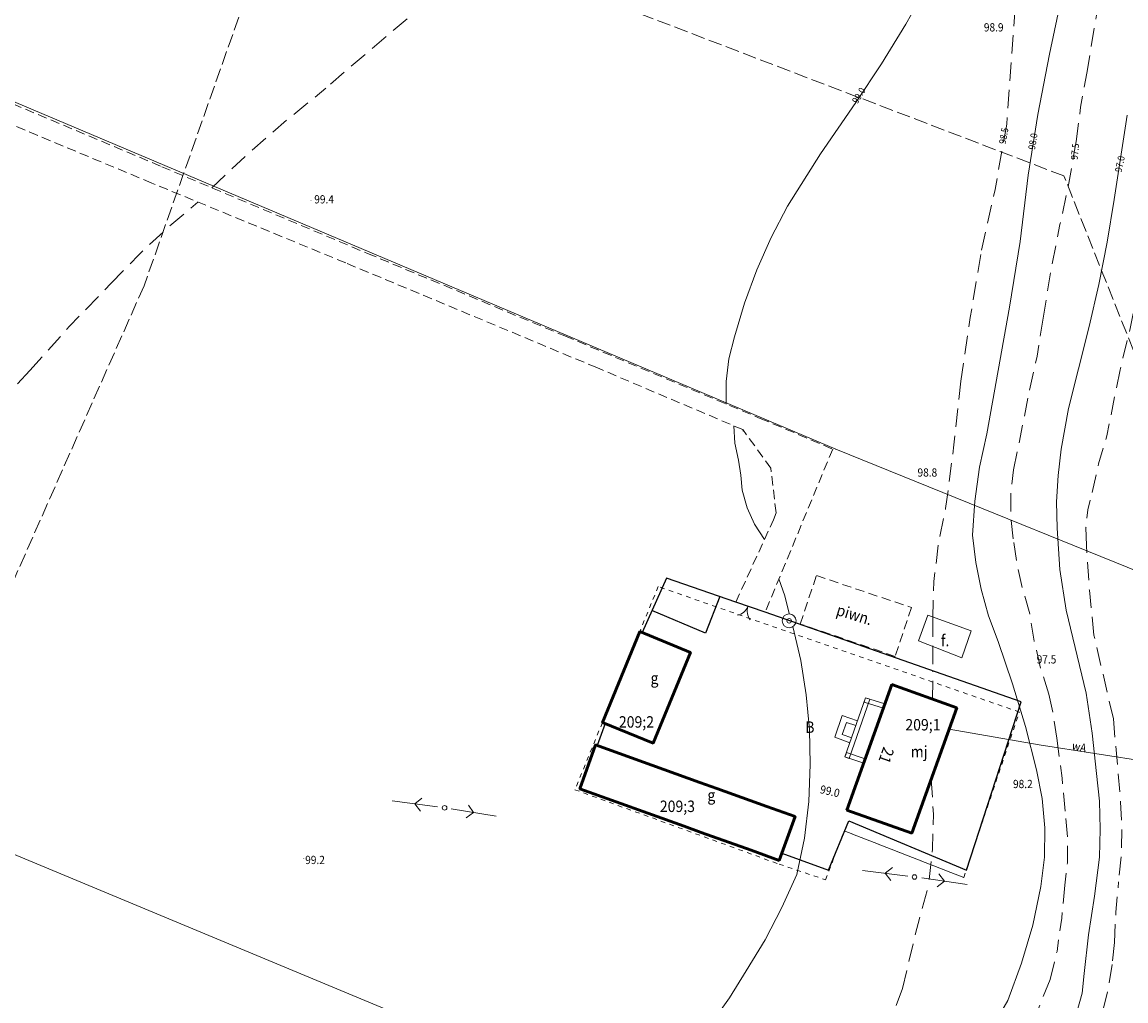
# Model space of a CAD drawing. Units: inches. Extents: x 0 to 7414275, y 0 to 5829644.
# Drawn here: x 7413172 to 7413292, y 5827175 to 5827282 of the extents above; entities that cross this region are included whole.
import ezdxf
from ezdxf.enums import TextEntityAlignment as Align

# ---------------------------------------------------------------- set-up
doc = ezdxf.new("R2010")
doc.units = ezdxf.units.IN
doc.header["$MEASUREMENT"] = 0
for name, pattern in [('1.0_0.5', [1.5, 1, -0.5]), ('1.5_0.5', [2, 1.5, -0.5]), ('2.0_1.0', [3, 2, -1]), ('218-500', [1, 0.5, -0.5]), ('219-500', [0])]:
    doc.linetypes.add(name, pattern=pattern)
doc.layers.get('0').update_dxf_attribs({"color": 8, "linetype": 'CONTINUOUS', "lineweight": 5})
for name, color, linetype in [('203-Punkt załamania granicy działki nie stabilizowany', 8, 'CONTINUOUS'), ('210-Oznaczenie użytku', 8, 'CONTINUOUS'), ('217-Granica konturu klasyfikcyjnego', 8, 'CONTINUOUS'), ('218-Granica użytku', 8, 'CONTINUOUS'), ('219-Linia granicy', 5, 'CONTINUOUS'), ('238-Punkt adresowy budynku', 8, 'CONTINUOUS'), ('312-Budynek (powierzchnia)', 8, 'CONTINUOUS'), ('312-Funkcja i liczba kondygnacji', 8, 'CONTINUOUS'), ('312-Numer ewidencyjny budynku', 8, 'CONTINUOUS'), ('312-Numer ewidencyjny budynku-Atr124', 8, 'CONTINUOUS'), ('320-część budynku wyodrębniona ze względu na liczbę kondygnacji naziemnych (powierzchnia)', 8, 'CONTINUOUS'), ('352-schody (powierzchnia)', 8, 'CONTINUOUS'), ('354-Taras weranda', 8, 'CONTINUOUS'), ('360-Fundament obrys', 8, 'CONTINUOUS'), ('360-Fundament opis', 8, 'CONTINUOUS'), ('420-Krawędź jezdni', 8, 'CONTINUOUS'), ('502-Budowla podziemna', 8, 'CONTINUOUS'), ('510-Podpora jednosłupowa symb.-SEPOW', 8, 'CONTINUOUS'), ('516-Kierunek linii eN-SEPOW', 8, 'CONTINUOUS'), ('581-Atrybuty opisowe-SWPOD', 8, 'CONTINUOUS'), ('581-Oś przewodu-SWPOD', 8, 'CONTINUOUS'), ('801-Punkt określonej wysokości', 8, 'CONTINUOUS'), ('801-Punkt określonej wysokości - rzędna', 8, 'CONTINUOUS'), ('811-Warstwica ciągła linia', 8, 'CONTINUOUS'), ('811-Warstwica ciągła opis', 8, 'CONTINUOUS'), ('812-Warstwica pomocnicza linia', 8, 'CONTINUOUS'), ('812-Warstwica pomocnicza opis', 8, 'CONTINUOUS'), ('902-Ogrodzenie trwałe symb.', 8, 'CONTINUOUS'), ('905-Brama w ogrodzeniu', 8, 'CONTINUOUS'), ('907-Studnia-SW', 8, 'CONTINUOUS'), ('Punkt budynku', 8, 'CONTINUOUS')]:
    doc.layers.add(name, color=color, linetype=linetype)
doc.styles.get("Standard").update_dxf_attribs({"font": 'txt', "width": 0.75})
doc.linetypes.add('902-500', pattern='A,3.75,0,[1,ksztalty.shx,S=0.5,R=0,X=0,Y=0],3.75', length=7.5)

# ---------------------------------------------------------------- blocks, each defined once
blk = doc.blocks.new('203')
at = {"linetype": 'Continuous', "lineweight": 0}
h = blk.add_hatch(color=0, dxfattribs=at)
edge = h.paths.add_edge_path()
edge.add_arc((0, 0), 0.045, 0, 360)
blk = doc.blocks.new('905')
at = {"color": 0, "linetype": 'Continuous', "lineweight": 0}
for centre, start, end in [((-1.5, 0), 0, 60), ((1.5, 0), 120, 180)]:
    blk.add_arc(centre, 1.5, start, end, dxfattribs=at)
blk = doc.blocks.new('516')
at = {"color": 0, "linetype": 'Continuous', "lineweight": 0}
for p, q in [((0.75, 0), (5.75, 0)), ((3.25, 0), (2.543, 0.707)), ((3.25, 0), (2.543, -0.707))]:
    blk.add_line(p, q, dxfattribs=at)
blk = doc.blocks.new('510')
at = {"color": 0, "linetype": 'Continuous', "lineweight": 0}
blk.add_circle((0, 0), 0.25, dxfattribs=at)
blk = doc.blocks.new('907')
at = {"color": 0, "linetype": 'Continuous', "lineweight": 13}
for radius in [0.75, 0.25]:
    blk.add_circle((0, 0), radius, dxfattribs=at)
blk = doc.blocks.new('801')
at = {"linetype": 'Continuous', "lineweight": 13}
h = blk.add_hatch(color=0, dxfattribs=at)
edge = h.paths.add_edge_path()
edge.add_arc((0, 0), 0.045, 0, 360)
blk = doc.blocks.new('PUNKTBUD')
at = {"color": 0}
blk.add_circle((0, 0), 0.045, dxfattribs=at)

msp = doc.modelspace()

# ---------------------------------------------------------------- linework, layer by layer
at = {"layer": '217-Granica konturu klasyfikcyjnego', "linetype": '1.5_0.5', "lineweight": 18, "flags": 128}
for points in [[(7413200.88, 5827297.74), (7413185.23, 5827253.33)], [(7413285.61, 5827265.31), (7413200.88, 5827297.74)], [(7413298.38, 5827233.24), (7413285.61, 5827265.31)], [(7413185.23, 5827253.33), (7413159.82, 5827195.93)]]:
    msp.add_lwpolyline(points, dxfattribs=at)
at = {"layer": '218-Granica użytku', "linetype": '218-500', "lineweight": 18, "flags": 128}
for points in [[(7413241.33, 5827220.48), (7413239.32, 5827215.57)], [(7413241.33, 5827220.48), (7413239.32, 5827215.57)], [(7413241.33, 5827220.48), (7413239.32, 5827215.57)], [(7413280.74, 5827206.79), (7413241.33, 5827220.48)], [(7413280.74, 5827206.79), (7413241.33, 5827220.48)], [(7413280.74, 5827206.79), (7413241.33, 5827220.48)], [(7413239.32, 5827215.57), (7413235.25, 5827205.65)], [(7413239.32, 5827215.57), (7413235.25, 5827205.65)], [(7413239.32, 5827215.57), (7413235.25, 5827205.65)], [(7413274.67, 5827188.74), (7413280.74, 5827206.79)], [(7413274.67, 5827188.74), (7413280.74, 5827206.79)], [(7413274.67, 5827188.74), (7413280.74, 5827206.79)], [(7413235.25, 5827205.65), (7413232.24, 5827198.31)], [(7413235.25, 5827205.65), (7413232.24, 5827198.31)], [(7413235.25, 5827205.65), (7413232.24, 5827198.31)], [(7413232.24, 5827198.31), (7413254.52, 5827190.19)], [(7413232.24, 5827198.31), (7413254.52, 5827190.19)], [(7413232.24, 5827198.31), (7413254.52, 5827190.19)], [(7413259.59, 5827188.48), (7413261.62, 5827193.83)], [(7413259.59, 5827188.48), (7413261.62, 5827193.83)], [(7413259.59, 5827188.48), (7413261.62, 5827193.83)], [(7413261.62, 5827193.83), (7413274.67, 5827188.74)], [(7413274.67, 5827188.74), (7413261.62, 5827193.83)], [(7413274.67, 5827188.74), (7413261.62, 5827193.83)], [(7413254.52, 5827190.19), (7413259.59, 5827188.48)], [(7413254.52, 5827190.19), (7413259.59, 5827188.48)], [(7413254.52, 5827190.19), (7413259.59, 5827188.48)]]:
    msp.add_lwpolyline(points, dxfattribs=at)
at = {"layer": '219-Linia granicy', "linetype": '219-500', "lineweight": 18, "flags": 128}
for points in [[(7413147.18, 5827283.49), (7413260.7, 5827235.47)], [(7413260.7, 5827235.47), (7413304.18, 5827217.88)], [(7413116.74, 5827213.89), (7413244.67, 5827160.58)]]:
    msp.add_lwpolyline(points, dxfattribs=at)
at = {"layer": '312-Budynek (powierzchnia)', "linetype": 'Continuous', "lineweight": 50, "flags": 128}
for points in [[(7413235.25, 5827205.65), (7413239.32, 5827215.57)], [(7413235.25, 5827205.65), (7413239.32, 5827215.57)], [(7413239.32, 5827215.57), (7413235.25, 5827205.65)], [(7413239.32, 5827215.57), (7413244.85, 5827213.3)], [(7413239.32, 5827215.57), (7413244.85, 5827213.3)], [(7413244.85, 5827213.3), (7413239.32, 5827215.57)], [(7413244.85, 5827213.3), (7413240.78, 5827203.38)], [(7413244.85, 5827213.3), (7413240.78, 5827203.38)], [(7413240.78, 5827203.38), (7413244.85, 5827213.3)], [(7413261.93, 5827196.1), (7413266.84, 5827209.79)], [(7413261.93, 5827196.1), (7413266.84, 5827209.79)], [(7413266.84, 5827209.79), (7413261.93, 5827196.1)], [(7413266.84, 5827209.79), (7413273.92, 5827207.25)], [(7413266.84, 5827209.79), (7413273.92, 5827207.25)], [(7413273.92, 5827207.25), (7413266.84, 5827209.79)], [(7413273.92, 5827207.25), (7413269.01, 5827193.56)], [(7413273.92, 5827207.25), (7413269.01, 5827193.56)], [(7413269.01, 5827193.56), (7413273.92, 5827207.25)], [(7413240.78, 5827203.38), (7413235.25, 5827205.65)], [(7413240.78, 5827203.38), (7413235.25, 5827205.65)], [(7413235.25, 5827205.65), (7413240.78, 5827203.38)], [(7413232.77, 5827198.42), (7413234.48, 5827203.21)], [(7413232.77, 5827198.42), (7413234.48, 5827203.21)], [(7413234.48, 5827203.21), (7413232.77, 5827198.42)], [(7413234.48, 5827203.21), (7413245.88, 5827199.12)], [(7413234.48, 5827203.21), (7413245.88, 5827199.12)], [(7413245.88, 5827199.12), (7413234.48, 5827203.21)], [(7413245.88, 5827199.12), (7413247.74, 5827198.45)], [(7413245.88, 5827199.12), (7413247.74, 5827198.45)], [(7413247.74, 5827198.45), (7413245.88, 5827199.12)], [(7413244.17, 5827194.33), (7413232.77, 5827198.42)], [(7413244.17, 5827194.33), (7413232.77, 5827198.42)], [(7413232.77, 5827198.42), (7413244.17, 5827194.33)], [(7413247.74, 5827198.45), (7413253.2, 5827196.49)], [(7413247.74, 5827198.45), (7413253.2, 5827196.49)], [(7413253.2, 5827196.49), (7413247.74, 5827198.45)], [(7413253.2, 5827196.49), (7413256.27, 5827195.39)], [(7413253.2, 5827196.49), (7413256.27, 5827195.39)], [(7413256.27, 5827195.39), (7413253.2, 5827196.49)], [(7413256.27, 5827195.39), (7413254.55, 5827190.6)], [(7413256.27, 5827195.39), (7413254.55, 5827190.6)], [(7413254.55, 5827190.6), (7413256.27, 5827195.39)], [(7413269.01, 5827193.56), (7413261.93, 5827196.1)], [(7413269.01, 5827193.56), (7413261.93, 5827196.1)], [(7413261.93, 5827196.1), (7413269.01, 5827193.56)], [(7413246.02, 5827193.66), (7413244.17, 5827194.33)], [(7413246.02, 5827193.66), (7413244.17, 5827194.33)], [(7413244.17, 5827194.33), (7413246.02, 5827193.66)], [(7413251.49, 5827191.7), (7413246.02, 5827193.66)], [(7413251.49, 5827191.7), (7413246.02, 5827193.66)], [(7413246.02, 5827193.66), (7413251.49, 5827191.7)], [(7413254.55, 5827190.6), (7413251.49, 5827191.7)], [(7413254.55, 5827190.6), (7413251.49, 5827191.7)], [(7413251.49, 5827191.7), (7413254.55, 5827190.6)]]:
    msp.add_lwpolyline(points, dxfattribs=at)
at = {"layer": '320-część budynku wyodrębniona ze względu na liczbę kondygnacji naziemnych (powierzchnia)', "linetype": 'Continuous', "lineweight": 18, "flags": 128}
for points in [[(7413235.25, 5827205.65), (7413239.32, 5827215.57)], [(7413239.32, 5827215.57), (7413244.85, 5827213.3)], [(7413244.85, 5827213.3), (7413240.78, 5827203.38)], [(7413261.93, 5827196.1), (7413266.84, 5827209.79)], [(7413266.84, 5827209.79), (7413273.92, 5827207.25)], [(7413273.92, 5827207.25), (7413269.01, 5827193.56)], [(7413240.78, 5827203.38), (7413235.25, 5827205.65)], [(7413232.77, 5827198.42), (7413234.48, 5827203.21)], [(7413234.48, 5827203.21), (7413245.88, 5827199.12)], [(7413245.88, 5827199.12), (7413247.74, 5827198.45)], [(7413244.17, 5827194.33), (7413232.77, 5827198.42)], [(7413247.74, 5827198.45), (7413253.2, 5827196.49)], [(7413253.2, 5827196.49), (7413256.27, 5827195.39)], [(7413256.27, 5827195.39), (7413254.55, 5827190.6)], [(7413269.01, 5827193.56), (7413261.93, 5827196.1)], [(7413246.02, 5827193.66), (7413244.17, 5827194.33)], [(7413251.49, 5827191.7), (7413246.02, 5827193.66)], [(7413254.55, 5827190.6), (7413251.49, 5827191.7)]]:
    msp.add_lwpolyline(points, dxfattribs=at)
at = {"layer": '352-schody (powierzchnia)', "linetype": 'Continuous', "lineweight": 18, "flags": 128}
for points in [[(7413261.42, 5827206.41), (7413260.59, 5827204.04)], [(7413261.42, 5827206.41), (7413260.59, 5827204.04)], [(7413263.09, 5827205.82), (7413261.42, 5827206.41)], [(7413263.09, 5827205.82), (7413261.42, 5827206.41)], [(7413261.42, 5827204.33), (7413261.89, 5827205.66)], [(7413261.42, 5827204.33), (7413261.89, 5827205.66)], [(7413261.89, 5827205.66), (7413262.91, 5827205.31)], [(7413261.89, 5827205.66), (7413262.91, 5827205.31)], [(7413262.26, 5827203.45), (7413260.59, 5827204.04)], [(7413262.26, 5827203.45), (7413260.59, 5827204.04)], [(7413262.45, 5827203.98), (7413261.42, 5827204.33)], [(7413262.45, 5827203.98), (7413261.42, 5827204.33)]]:
    msp.add_lwpolyline(points, dxfattribs=at)
at = {"layer": '354-Taras weranda', "color": 0, "lineweight": 18}
for p, q in [((7413261.71, 5827201.89), (7413263.97, 5827208.35)), ((7413262.18, 5827201.73), (7413264.44, 5827208.19)), ((7413263.82, 5827207.87), (7413263.89, 5827208.11)), ((7413263.82, 5827207.87), (7413265.93, 5827207.2)), ((7413263.97, 5827208.35), (7413263.89, 5827208.11)), ((7413263.97, 5827208.35), (7413264.21, 5827208.27)), ((7413263.97, 5827208.35), (7413266.08, 5827207.68)), ((7413264.44, 5827208.19), (7413264.21, 5827208.27)), ((7413265.93, 5827207.2), (7413266, 5827207.44)), ((7413266.08, 5827207.68), (7413266, 5827207.44)), ((7413261.71, 5827201.89), (7413261.79, 5827202.13)), ((7413263.76, 5827201.21), (7413261.71, 5827201.89)), ((7413261.71, 5827201.89), (7413261.95, 5827201.81)), ((7413261.87, 5827202.36), (7413261.79, 5827202.13)), ((7413263.92, 5827201.68), (7413261.87, 5827202.36)), ((7413262.18, 5827201.73), (7413261.95, 5827201.81)), ((7413263.76, 5827201.21), (7413263.84, 5827201.45)), ((7413263.92, 5827201.68), (7413263.84, 5827201.45))]:
    msp.add_line(p, q, dxfattribs=at)
at = {"layer": '360-Fundament obrys', "linetype": 'Continuous', "lineweight": 18, "flags": 128}
for points in [[(7413269.75, 5827214.56), (7413270.75, 5827217.36)], [(7413270.75, 5827217.36), (7413275.5, 5827215.65)], [(7413275.5, 5827215.65), (7413274.47, 5827212.72)], [(7413274.47, 5827212.72), (7413269.75, 5827214.56)]]:
    msp.add_lwpolyline(points, dxfattribs=at)
at = {"layer": '420-Krawędź jezdni', "linetype": '1.0_0.5', "lineweight": 18, "flags": 128}
for points in [[(7413161.22, 5827277.25), (7413187.16, 5827266.32)], [(7413186.08, 5827264.53), (7413161.88, 5827274.63)], [(7413187.16, 5827266.32), (7413209.62, 5827256.85)], [(7413207.23, 5827255.82), (7413186.08, 5827264.53)], [(7413209.62, 5827256.85), (7413231.15, 5827247.84)], [(7413234.62, 5827244.39), (7413207.23, 5827255.82)], [(7413231.15, 5827247.84), (7413252.47, 5827238.85)], [(7413250.56, 5827237.62), (7413234.62, 5827244.39)], [(7413252.47, 5827238.85), (7413260.38, 5827235.5)], [(7413250.61, 5827237.46), (7413250.56, 5827237.62)], [(7413253.63, 5827233.41), (7413250.56, 5827237.62)], [(7413260.38, 5827235.5), (7413253, 5827217.68)], [(7413254.19, 5827228.55), (7413253.63, 5827233.41)], [(7413253.91, 5827227.77), (7413254.19, 5827228.55)], [(7413249.8, 5827218.8), (7413253.91, 5827227.77)]]:
    msp.add_lwpolyline(points, dxfattribs=at)
at = {"layer": '502-Budowla podziemna', "linetype": '1.0_0.5', "lineweight": 18, "flags": 128}
for points in [[(7413256.83, 5827216.4), (7413258.61, 5827221.69)], [(7413258.61, 5827221.69), (7413268.97, 5827218.2)], [(7413268.97, 5827218.2), (7413267.18, 5827212.87)], [(7413267.18, 5827212.87), (7413256.83, 5827216.4)]]:
    msp.add_lwpolyline(points, dxfattribs=at)
at = {"layer": '581-Oś przewodu-SWPOD', "linetype": 'Continuous', "lineweight": 18, "flags": 128}
for points in [[(7413282.89, 5827203.21), (7413273.08, 5827204.92)], [(7413307.21, 5827199.44), (7413282.89, 5827203.21)]]:
    msp.add_lwpolyline(points, dxfattribs=at)
at = {"layer": '811-Warstwica ciągła linia', "linetype": 'Continuous', "lineweight": 13, "flags": 128}
for points in [[(7413284.03, 5827278.61), (7413286.98, 5827292.58)], [(7413270.82, 5827286.28), (7413268.35, 5827281.86), (7413265.71, 5827277.54), (7413262.89, 5827273.33)], [(7413281.69, 5827265.39), (7413282.77, 5827272.02), (7413284.03, 5827278.61)], [(7413255.44, 5827262), (7413259.06, 5827267.74), (7413262.89, 5827273.33)], [(7413291.08, 5827262.73), (7413292.49, 5827271.96)], [(7413281.69, 5827265.39), (7413280.83, 5827258.17), (7413279.68, 5827250.99)], [(7413249.65, 5827247.75), (7413250.76, 5827251.44), (7413252.1, 5827255.06), (7413253.66, 5827258.58), (7413255.44, 5827262)], [(7413291.08, 5827262.73), (7413290.31, 5827258.09), (7413289.4, 5827253.47)], [(7413289.4, 5827253.47), (7413288.35, 5827248.86), (7413287.18, 5827244.27)], [(7413279.68, 5827250.99), (7413277.18, 5827237.16)], [(7413248.76, 5827240.41), (7413248.74, 5827242.89), (7413249.04, 5827245.35), (7413249.65, 5827247.75)], [(7413285.31, 5827235.5), (7413286.09, 5827239.92), (7413287.18, 5827244.27)], [(7413250.1, 5827234.3), (7413249.69, 5827236.14), (7413249.6, 5827238.03)], [(7413275.62, 5827226.09), (7413275.89, 5827229.81), (7413276.41, 5827233.51), (7413277.18, 5827237.16)], [(7413284.87, 5827226.85), (7413284.81, 5827229.74), (7413284.96, 5827232.63), (7413285.31, 5827235.5)], [(7413250.1, 5827234.3), (7413250.36, 5827232.66), (7413250.48, 5827231)], [(7413252.93, 5827225.63), (7413251.85, 5827227.29), (7413251.03, 5827229.1), (7413250.48, 5827231)], [(7413285.86, 5827217.91), (7413285.17, 5827222.36), (7413284.87, 5827226.85)], [(7413278.42, 5827214.5), (7413277.38, 5827217.31), (7413276.57, 5827220.19), (7413275.98, 5827223.12), (7413275.62, 5827226.09)], [(7413254.51, 5827221.32), (7413255.16, 5827219.46), (7413255.63, 5827217.54)], [(7413285.86, 5827217.91), (7413288.03, 5827208.84)], [(7413256.04, 5827216.14), (7413256.89, 5827212.43), (7413257.49, 5827208.67), (7413257.83, 5827204.88), (7413257.91, 5827201.08)], [(7413278.42, 5827214.5), (7413280, 5827209.88), (7413281.4, 5827205.21), (7413282.62, 5827200.48)], [(7413288.03, 5827208.84), (7413288.68, 5827204.48), (7413289.16, 5827200.09)], [(7413257.91, 5827201.08), (7413257.77, 5827197.04), (7413257.29, 5827193.03), (7413256.46, 5827189.07)], [(7413282.62, 5827200.48), (7413283.24, 5827197.34), (7413283.53, 5827194.15), (7413283.48, 5827190.94), (7413283.1, 5827187.76)], [(7413289.16, 5827200.09), (7413289.47, 5827197.06), (7413289.57, 5827194.01), (7413289.48, 5827190.96)], [(7413289.48, 5827190.96), (7413288.95, 5827186.71), (7413288.27, 5827182.48)], [(7413256.46, 5827189.07), (7413254.84, 5827185.44), (7413253, 5827181.92), (7413250.93, 5827178.53)], [(7413283.1, 5827187.76), (7413282.2, 5827183.53), (7413280.99, 5827179.37), (7413279.47, 5827175.32)], [(7413288.27, 5827182.48), (7413287.83, 5827178.25)], [(7413250.93, 5827178.53), (7413249.1, 5827175.61), (7413247.12, 5827172.8), (7413244.98, 5827170.1)], [(7413287.83, 5827178.25), (7413287.58, 5827176.11), (7413287.02, 5827174.03), (7413286.16, 5827172.05)], [(7413279.47, 5827175.32), (7413277.17, 5827171.32)]]:
    msp.add_lwpolyline(points, dxfattribs=at)
at = {"layer": '812-Warstwica pomocnicza linia', "linetype": '2.0_1.0', "lineweight": 13, "flags": 128}
for points in [[(7413227.55, 5827294.23), (7413216.29, 5827284.48), (7413204.95, 5827274.81)], [(7413280.3, 5827283.67), (7413279.37, 5827270.95)], [(7413289.42, 5827284.38), (7413288.09, 5827276.53)], [(7413286.93, 5827269.08), (7413287.43, 5827272.82), (7413288.09, 5827276.53)], [(7413192.64, 5827264.01), (7413196.65, 5827267.79), (7413200.8, 5827271.42), (7413205.08, 5827274.89)], [(7413279.37, 5827270.95), (7413278.09, 5827263.84), (7413276.53, 5827256.78)], [(7413286.93, 5827269.08), (7413286.14, 5827264.52), (7413285.17, 5827260)], [(7413181.61, 5827253.56), (7413184.63, 5827256.68), (7413187.8, 5827259.65), (7413191.11, 5827262.46)], [(7413283.34, 5827249.79), (7413284.17, 5827254.91), (7413285.17, 5827260)], [(7413274.36, 5827242.9), (7413275.38, 5827249.85), (7413276.53, 5827256.78)], [(7413172.77, 5827244.07), (7413177.1, 5827248.9), (7413181.61, 5827253.56)], [(7413293.71, 5827253.24), (7413292.84, 5827248.66), (7413291.74, 5827244.14)], [(7413283.34, 5827249.79), (7413282.67, 5827245.64), (7413281.77, 5827241.53)], [(7413172.77, 5827244.07), (7413162.48, 5827232.99)], [(7413291.74, 5827244.14), (7413290.28, 5827236.96)], [(7413274.36, 5827242.9), (7413273.61, 5827235.95), (7413272.7, 5827229.01)], [(7413280.12, 5827233.22), (7413281.77, 5827241.53)], [(7413288.67, 5827230.75), (7413289.38, 5827233.88), (7413290.28, 5827236.96)], [(7413280.08, 5827225.7), (7413279.79, 5827228.2), (7413279.81, 5827230.72), (7413280.12, 5827233.22)], [(7413288.06, 5827224.97), (7413288.01, 5827226.92), (7413288.22, 5827228.86), (7413288.67, 5827230.75)], [(7413271.29, 5827217.02), (7413271.42, 5827221.05), (7413271.89, 5827225.06), (7413272.7, 5827229.01)], [(7413281.88, 5827217.51), (7413281.1, 5827220.2), (7413280.5, 5827222.93), (7413280.08, 5827225.7)], [(7413288.88, 5827215.2), (7413288.38, 5827220.08), (7413288.06, 5827224.97)], [(7413271.29, 5827217.02), (7413271.31, 5827211.27)], [(7413283.97, 5827208.73), (7413283.06, 5827211.6), (7413282.36, 5827214.54), (7413281.88, 5827217.51)], [(7413291, 5827206.04), (7413288.88, 5827215.2)], [(7413271.28, 5827208.2), (7413271.31, 5827211.27)], [(7413283.97, 5827208.73), (7413284.47, 5827206.34), (7413284.82, 5827203.93)], [(7413291, 5827206.04), (7413291.79, 5827196.98)], [(7413284.82, 5827203.93), (7413285.4, 5827199.56), (7413285.81, 5827195.18)], [(7413271.13, 5827199.48), (7413271.36, 5827195.65), (7413271.27, 5827191.82), (7413270.86, 5827188.01)], [(7413291.79, 5827196.98), (7413291.93, 5827194.07), (7413291.86, 5827191.16), (7413291.57, 5827188.26)], [(7413285.81, 5827195.18), (7413286.02, 5827192.75), (7413285.98, 5827190.32), (7413285.69, 5827187.9)], [(7413291.13, 5827181.63), (7413291.27, 5827184.95), (7413291.57, 5827188.26)], [(7413267.99, 5827176.63), (7413269.34, 5827182.34), (7413270.86, 5827188.01)], [(7413285.69, 5827187.9), (7413285.36, 5827184.28), (7413284.85, 5827180.67)], [(7413291.13, 5827181.63), (7413290.87, 5827179.22)], [(7413284.1, 5827177.59), (7413284.85, 5827180.67)], [(7413290.87, 5827179.22), (7413290.45, 5827176.63), (7413289.84, 5827174.09), (7413289.05, 5827171.59)], [(7413284.1, 5827177.59), (7413282.39, 5827173.38), (7413280.54, 5827169.23)], [(7413267.99, 5827176.63), (7413266.04, 5827171.29), (7413263.73, 5827166.1)]]:
    msp.add_lwpolyline(points, dxfattribs=at)
at = {"layer": '902-Ogrodzenie trwałe symb.', "linetype": '902-500', "lineweight": 25, "flags": 128}
for points in [[(7413242.24, 5827221.42), (7413239.57, 5827215.47)], [(7413249.8, 5827218.8), (7413242.24, 5827221.42)], [(7413248.07, 5827219.4), (7413246.49, 5827215.4)], [(7413253, 5827217.68), (7413249.8, 5827218.8)], [(7413246.49, 5827215.4), (7413240.64, 5827217.87)], [(7413280.93, 5827207.9), (7413253, 5827217.68)], [(7413274.96, 5827189.53), (7413280.93, 5827207.9)], [(7413235.53, 5827205.53), (7413234.66, 5827203.15)], [(7413259.9, 5827189.53), (7413262.15, 5827194.93)], [(7413262.15, 5827194.93), (7413274.96, 5827189.53)], [(7413254.83, 5827191.39), (7413259.9, 5827189.53)]]:
    msp.add_lwpolyline(points, dxfattribs=at)

# ---------------------------------------------------------------- block references
at = {"layer": '203-Punkt załamania granicy działki nie stabilizowany', "linetype": 'Continuous', "lineweight": 18}
msp.add_blockref('203', (7413260.7, 5827235.47), dxfattribs=at)
at = {"layer": '510-Podpora jednosłupowa symb.-SEPOW', "linetype": 'Continuous', "lineweight": 18}
for p in [(7413218.02, 5827196.34), (7413269.3, 5827188.79)]:
    msp.add_blockref('510', p, dxfattribs=at)
at = {"layer": '516-Kierunek linii eN-SEPOW', "linetype": 'Continuous', "lineweight": 18}
for p, rotation in [((7413217.99, 5827196.36), 172.703), ((7413217.99, 5827196.36), 350.502), ((7413269.32, 5827188.79), 172.824), ((7413269.35, 5827188.79), 351.812)]:
    msp.add_blockref('516', p, dxfattribs=dict(at, rotation=rotation))
at = {"layer": '801-Punkt określonej wysokości', "linetype": 'Continuous', "lineweight": 18, "rotation": 270}
for p in [(7413277.07, 5827281.5), (7413203.44, 5827262.66), (7413269.8, 5827232.89), (7413282.87, 5827212.54), (7413280.72, 5827199.03), (7413257.84, 5827198.74), (7413202.67, 5827190.81)]:
    msp.add_blockref('801', p, dxfattribs=at)
at = {"layer": '905-Brama w ogrodzeniu', "linetype": 'Continuous', "lineweight": 35, "rotation": 159.713}
msp.add_blockref('905', (7413251.13, 5827218.33), dxfattribs=at)
at = {"layer": '907-Studnia-SW', "linetype": 'Continuous', "lineweight": 18, "rotation": 90}
msp.add_blockref('907', (7413255.62, 5827216.75), dxfattribs=at)
at = {"layer": 'Punkt budynku', "linetype": 'Continuous', "lineweight": 18}
for p in [(7413239.32, 5827215.57), (7413244.85, 5827213.3), (7413266.84, 5827209.79), (7413273.92, 5827207.25), (7413235.25, 5827205.65), (7413234.48, 5827203.21), (7413240.78, 5827203.38), (7413245.88, 5827199.12), (7413232.77, 5827198.42), (7413247.74, 5827198.45), (7413253.2, 5827196.49), (7413256.27, 5827195.39), (7413261.93, 5827196.1), (7413244.17, 5827194.33), (7413246.02, 5827193.66), (7413269.01, 5827193.56), (7413251.49, 5827191.7), (7413254.55, 5827190.6)]:
    msp.add_blockref('PUNKTBUD', p, dxfattribs=at)

# ---------------------------------------------------------------- texts
at = {"layer": '210-Oznaczenie użytku', "linetype": 'Continuous', "lineweight": 18, "oblique": 15, "width": 0.9}
msp.add_text('B', height=1.25, dxfattribs=at).set_placement((7413257.38, 5827204.52))
at = {"layer": '238-Punkt adresowy budynku', "linetype": 'Continuous', "lineweight": 25, "oblique": 15, "width": 0.9}
msp.add_text('21', height=1.25, rotation=250.067, dxfattribs=at).set_placement((7413265.64, 5827202.27), align=Align.CENTER)
at = {"layer": '312-Funkcja i liczba kondygnacji', "linetype": 'Continuous', "lineweight": 18, "oblique": 15, "width": 0.9}
msp.add_text('piwn.', height=1.25, rotation=342.962, dxfattribs=at).set_placement((7413262.75, 5827217.42), align=Align.MIDDLE_CENTER)
at = {"layer": '312-Numer ewidencyjny budynku', "linetype": 'Continuous', "lineweight": 18, "oblique": 15, "width": 0.9}
for s, p in [('209;2', (7413238.96, 5827206.34)), ('209;1', (7413270.22, 5827206.03)), ('209;3', (7413243.43, 5827197.13))]:
    msp.add_text(s, height=1.25, dxfattribs=at).set_placement(p, align=Align.TOP_CENTER)
at = {"layer": '312-Numer ewidencyjny budynku-Atr124', "oblique": 15, "width": 0.9}
for s, p in [('g', (7413240.93, 5827209.87)), ('mj', (7413269.8, 5827201.85)), ('g', (7413247.13, 5827197.1))]:
    msp.add_text(s, height=1.25, dxfattribs=at).set_placement(p, align=Align.CENTER)
at = {"layer": '360-Fundament opis', "linetype": 'Continuous', "lineweight": 25, "oblique": 15, "width": 0.9}
msp.add_text('f.', height=1.25, rotation=360, dxfattribs=at).set_placement((7413272.64, 5827214.6), align=Align.MIDDLE_CENTER)
at = {"layer": '581-Atrybuty opisowe-SWPOD', "linetype": 'Continuous', "lineweight": 18, "oblique": 15, "width": 0.9}
msp.add_text('wA', height=0.9, rotation=348.598, dxfattribs=at).set_placement((7413287.19, 5827202.54), align=Align.CENTER)
at = {"layer": '801-Punkt określonej wysokości - rzędna', "linetype": 'Continuous', "lineweight": 18, "oblique": 15, "width": 0.9}
for s, rotation, p in [('98.9', 360, (7413276.87, 5827281.98)), ('99.4', 360, (7413203.8, 5827263.21)), ('98.8', 360, (7413269.63, 5827233.39)), ('97.5', 360, (7413282.63, 5827212.99)), ('98.2', 360, (7413280.05, 5827199.39)), ('99.0', 346.866, (7413259.13, 5827198.83)), ('99.2', 360, (7413202.81, 5827191.1))]:
    msp.add_text(s, height=0.9, rotation=rotation, dxfattribs=at).set_placement(p, align=Align.TOP_LEFT)
at = {"layer": '811-Warstwica ciągła opis', "linetype": 'Continuous', "lineweight": 13, "oblique": 15, "width": 0.9}
for s, rotation, p in [('99.0', 58.671, (7413263.22, 5827274.09)), ('98.0', 80.34, (7413282.22, 5827269.08)), ('97.0', 77.821, (7413291.71, 5827266.61))]:
    msp.add_text(s, height=0.75, rotation=rotation, dxfattribs=at).set_placement(p, align=Align.MIDDLE_CENTER)
at = {"layer": '812-Warstwica pomocnicza opis', "linetype": 'Continuous', "lineweight": 13, "oblique": 15, "width": 0.9}
for s, rotation, p in [('98.5', 79.563, (7413279.03, 5827269.69)), ('97.5', 84.229, (7413286.81, 5827267.97))]:
    msp.add_text(s, height=0.75, rotation=rotation, dxfattribs=at).set_placement(p, align=Align.MIDDLE_CENTER)

doc.saveas('drawing.dxf')
